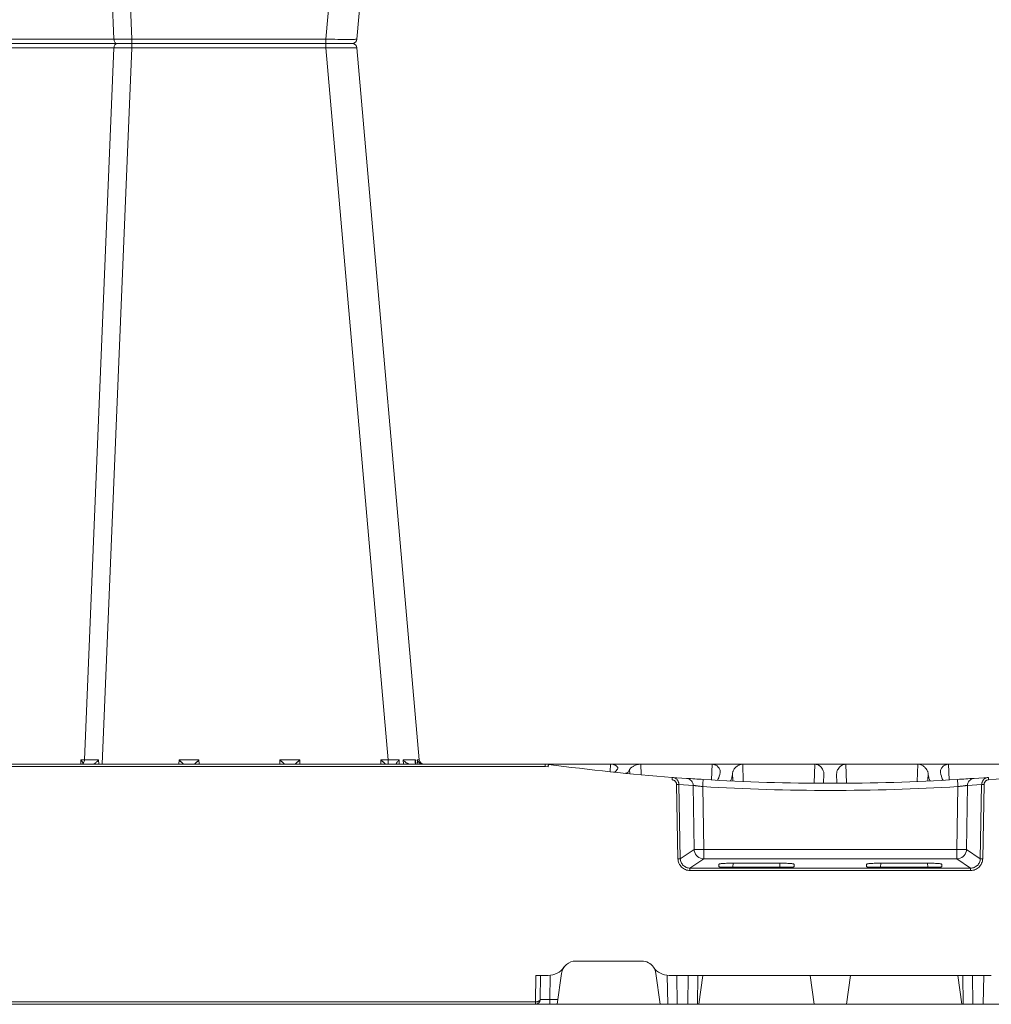
# Model space of a CAD drawing. Units: feet. Extents: x -0.8 to 15.8, y -0.3 to 10.3.
# Drawn here: x 8.7 to 9, y 5.3 to 5.6 of the extents above; entities that cross this region are included whole.
import ezdxf

# ---------------------------------------------------------------- set-up
doc = ezdxf.new("R2010")
doc.units = ezdxf.units.FT
doc.header["$MEASUREMENT"] = 0
doc.layers.get('0').update_dxf_attribs({"lineweight": 9})
doc.layers.add('UGD - DETAIL 1', color=253, linetype='Continuous', lineweight=0)
doc.layers.add('UGD - DETAILS', color=7, linetype='Continuous', lineweight=5)

# ---------------------------------------------------------------- blocks, each defined once
blk = doc.blocks.new('sub_AQBX_cube_right')
at = {"linetype": 'Continuous'}
for p, q in [((-276.13, 175.92), (-289.09, 324.09)), ((-282.62, 324.09), (-269.65, 175.92)), ((-229.27, 175.92), (-223.09, 325.01)), ((-219.41, 324.1), (-225.55, 175.91)), ((-275.13, 175.01), (-39.21, 175.01)), ((-269.65, 174.09), (-269.65, 175.92)), ((-229.27, 175.92), (-269.65, 175.92)), ((-229.27, 174.09), (-229.27, 175.92)), ((-201.06, 175.91), (-225.55, 175.91)), ((-276.13, 174.09), (-289.09, 25.92)), ((-282.62, 25.92), (-269.65, 174.09)), ((-229.27, 174.09), (-269.65, 174.09)), ((-229.27, 174.09), (-223.09, 25.01)), ((-219.41, 25.91), (-225.55, 174.1)), ((-201.06, 174.1), (-225.55, 174.1)), ((-315.38, 25.01), (-433.97, 25.01)), ((-399.3, 25.01), (-399.42, 21.71)), ((-392.78, 21.41), (-392.9, 25.01)), ((-377.89, 25.01), (-378.03, 21.03)), ((-371.45, 25.01), (-371.32, 21.04)), ((-356.56, 21.4), (-356.45, 25.01)), ((-350.05, 25.01), (-349.92, 21.72)), ((-335.27, 22.82), (-335.2, 25.01)), ((-328.91, 25.01), (-328.85, 23.44)), ((-316.74, 24.87), (-316.74, 25.01)), ((-316.01, 24.96), (-315.33, 25.01)), ((-315.33, 24.5), (-315.33, 25.01)), ((-315.33, 25.01), (-0.18, 25.01)), ((-288.68, 25.89), (-288.78, 25.01)), ((-288.37, 25.08), (-288.29, 25.89)), ((-285.75, 25.89), (-285.81, 25.01)), ((-284.93, 25.01), (-284.9, 25.89)), ((-282.62, 25.92), (-281.1, 25.92)), ((-282.62, 25.01), (-282.62, 25.92)), ((-281.1, 25.92), (-281.07, 25.01)), ((-264.27, 25.01), (-264.25, 25.92)), ((-264.25, 25.92), (-260.1, 25.92)), ((-260.1, 25.92), (-260.07, 25.01)), ((-243.27, 25.01), (-243.25, 25.92)), ((-243.25, 25.92), (-239.1, 25.92)), ((-239.1, 25.92), (-239.07, 25.01)), ((-222.38, 25.01), (-222.36, 25.92)), ((-219.41, 25.91), (-218.67, 25.91)), ((-219.07, 25.1), (-219.07, 25.01)), ((-218.67, 25.91), (-218.65, 25.01)), ((-397.62, 23.27), (-397.6, 23.41)), ((-395.01, 23.21), (-394.95, 21.48)), ((-375.99, 22.99), (-376.06, 21.01)), ((-373.35, 22.99), (-373.28, 21.01)), ((-354.34, 23.21), (-354.39, 21.48)), ((-351.73, 23.27), (-351.75, 23.41)), ((-332.9, 23.88), (-332.92, 23.01)), ((-332.06, 23.09), (-332.16, 23.09)), ((-329.67, 23.34), (-329.56, 23.34)), ((-328.85, 23.44), (-328.85, 23.43)), ((-315.33, 24.5), (-315.94, 24.46)), ((-4.68, 24.5), (-315.33, 24.5)), ((-404.61, 22.03), (-407.57, 22.25)), ((-406.71, 22.18), (-407.44, 22.24)), ((-406.68, 20.76), (-406.39, 5.3)), ((-405.89, 5.32), (-406.18, 20.78)), ((-406.18, 20.78), (-403.22, 20.56)), ((-403.22, 20.56), (-403.02, 7.24)), ((-395.54, 21.5), (-395.47, 21.52)), ((-353.81, 21.5), (-353.88, 21.53)), ((-351.16, 21.66), (-351.1, 21.64)), ((-346.12, 20.56), (-346.33, 7.24)), ((-343.16, 20.78), (-346.12, 20.56)), ((-344.73, 22.03), (-341.77, 22.25)), ((-343.45, 5.32), (-343.16, 20.78)), ((-342.66, 20.76), (-342.96, 5.3)), ((-401.03, 7.24), (-401.23, 20.34)), ((-348.32, 7.24), (-348.11, 20.34)), ((-403.02, 7.24), (-405.89, 5.32)), ((-401.03, 5.28), (-401.03, 7.24)), ((-348.32, 7.24), (-401.03, 7.24)), ((-348.32, 5.28), (-348.32, 7.24)), ((-346.33, 7.24), (-343.45, 5.32)), ((-403.89, 3.36), (-401.03, 5.28)), ((-401.03, 5.28), (-348.32, 5.28)), ((-397.89, 3.63), (-397.89, 4.17)), ((-394.89, 4.38), (-394.94, 3.56)), ((-394.89, 4.38), (-385.21, 4.38)), ((-385.15, 3.56), (-385.21, 4.38)), ((-382.2, 4.17), (-382.2, 3.63)), ((-367.14, 4.17), (-367.14, 3.63)), ((-364.19, 3.56), (-364.14, 4.38)), ((-354.46, 4.38), (-364.14, 4.38)), ((-354.46, 4.38), (-354.4, 3.56)), ((-351.45, 3.63), (-351.45, 4.17)), ((-345.46, 3.36), (-348.32, 5.28)), ((-403.89, 2.86), (-403.89, 3.36)), ((-345.46, 3.36), (-403.89, 3.36)), ((-403.89, 2.86), (-345.46, 2.86)), ((-383.2, 3.56), (-396.9, 3.56)), ((-366.15, 3.56), (-352.45, 3.56)), ((-345.46, 2.86), (-345.46, 3.36)), ((-321.69, -15.99), (-335.41, -15.99)), ((-341.15, -18.99), (-408.19, -18.99)), ((-406.6, -18.99), (-406.52, -24.99)), ((-404.32, -24.99), (-404.24, -18.99)), ((-402.32, -24.99), (-402.24, -18.99)), ((-401.2, -18.99), (-402.05, -24.99)), ((-378.05, -24.99), (-378.89, -18.99)), ((-371.3, -24.99), (-370.45, -18.99)), ((-348.14, -18.99), (-347.3, -24.99)), ((-347.02, -24.99), (-347.1, -18.99)), ((-345.02, -24.99), (-345.1, -18.99)), ((-342.74, -18.99), (-342.82, -24.99)), ((-340.74, -18.97), (-340.82, -24.99)), ((-339.28, -24.99), (-338.38, -18.58)), ((-317.81, -24.99), (-318.71, -18.58)), ((-316.29, -24.01), (-316.35, -18.97)), ((-315.94, -18.99), (-313.35, -18.99)), ((-314.29, -24.01), (-314.35, -18.99)), ((-313.35, -18.99), (-313.28, -24.5)), ((-317.95, -24.01), (-316.29, -24.01)), ((-316.29, -24.99), (-316.29, -24.01)), ((-313.28, -24.5), (-313.29, -24.5)), ((-313.28, -24.5), (-5.32, -24.5)), ((-313.28, -24.5), (-313.28, -24.99)), ((-0.82, -24.99), (-748.52, -24.99))]:
    blk.add_line(p, q, dxfattribs=at)
at = {"linetype": 'Continuous', "flags": 128}
for points in [[(-269.65, 175.92), (-270.29, 175.91), (-270.92, 175.9), (-271.53, 175.9), (-272.13, 175.89), (-272.7, 175.89), (-273.25, 175.89), (-273.76, 175.88), (-274.23, 175.88), (-274.66, 175.88), (-275.04, 175.89), (-275.36, 175.89), (-275.64, 175.89), (-275.85, 175.9), (-276, 175.9), (-276.1, 175.91), (-276.13, 175.92)], [(-225.55, 175.91), (-225.57, 175.74), (-225.6, 175.58), (-225.65, 175.43), (-225.72, 175.29), (-225.8, 175.18), (-225.88, 175.1), (-225.98, 175.04), (-226.08, 175.01), (-226.12, 175.01)], [(-225.55, 174.1), (-225.57, 174.27), (-225.6, 174.44), (-225.65, 174.59), (-225.72, 174.72), (-225.8, 174.83), (-225.88, 174.92), (-225.98, 174.97), (-226.08, 175), (-226.12, 175.01)], [(-269.65, 174.09), (-270.29, 174.1), (-270.92, 174.11), (-271.53, 174.11), (-272.13, 174.12), (-272.7, 174.12), (-273.25, 174.13), (-273.76, 174.13), (-274.23, 174.13), (-274.66, 174.13), (-275.04, 174.13), (-275.36, 174.12), (-275.64, 174.12), (-275.85, 174.11), (-276, 174.11), (-276.1, 174.1), (-276.13, 174.09)], [(-397.6, 23.41), (-397.6, 23.56), (-397.63, 23.71), (-397.68, 23.86), (-397.74, 24.01), (-397.83, 24.17), (-397.93, 24.32), (-398.06, 24.46), (-398.15, 24.55), (-398.25, 24.64), (-398.36, 24.72), (-398.48, 24.79), (-398.58, 24.85), (-398.69, 24.89), (-398.8, 24.93), (-398.92, 24.96), (-399.01, 24.98), (-399.1, 25), (-399.2, 25), (-399.3, 25.01)], [(-392.9, 25.01), (-393, 25), (-393.1, 24.99), (-393.2, 24.98), (-393.3, 24.96), (-393.39, 24.93), (-393.51, 24.89), (-393.62, 24.85), (-393.73, 24.79), (-393.83, 24.74), (-393.99, 24.64), (-394.13, 24.54), (-394.26, 24.43), (-394.38, 24.31), (-394.52, 24.16), (-394.65, 24), (-394.76, 23.84), (-394.85, 23.68), (-394.91, 23.56), (-394.95, 23.44), (-394.99, 23.32), (-395.01, 23.21)], [(-375.99, 22.99), (-376, 23.14), (-376.02, 23.3), (-376.06, 23.46), (-376.12, 23.62), (-376.2, 23.81), (-376.31, 23.99), (-376.44, 24.17), (-376.58, 24.35), (-376.68, 24.45), (-376.79, 24.55), (-376.9, 24.65), (-377.02, 24.73), (-377.12, 24.79), (-377.23, 24.85), (-377.34, 24.9), (-377.45, 24.94), (-377.53, 24.96), (-377.62, 24.98), (-377.71, 24.99), (-377.8, 25), (-377.89, 25.01)], [(-373.35, 22.99), (-373.35, 23.14), (-373.32, 23.3), (-373.28, 23.46), (-373.22, 23.62), (-373.14, 23.81), (-373.04, 23.99), (-372.91, 24.17), (-372.76, 24.35), (-372.67, 24.45), (-372.56, 24.55), (-372.45, 24.65), (-372.32, 24.73), (-372.22, 24.79), (-372.12, 24.85), (-372.01, 24.9), (-371.9, 24.94), (-371.81, 24.96), (-371.72, 24.98), (-371.64, 24.99), (-371.54, 25), (-371.45, 25.01)], [(-356.45, 25.01), (-356.35, 25), (-356.25, 24.99), (-356.15, 24.98), (-356.05, 24.96), (-355.95, 24.93), (-355.84, 24.89), (-355.72, 24.85), (-355.62, 24.79), (-355.51, 24.74), (-355.36, 24.64), (-355.22, 24.54), (-355.09, 24.43), (-354.97, 24.31), (-354.82, 24.16), (-354.69, 24), (-354.58, 23.84), (-354.49, 23.68), (-354.44, 23.56), (-354.39, 23.44), (-354.36, 23.32), (-354.34, 23.21)], [(-351.75, 23.41), (-351.74, 23.56), (-351.72, 23.71), (-351.67, 23.86), (-351.6, 24.01), (-351.52, 24.17), (-351.41, 24.32), (-351.29, 24.46), (-351.2, 24.55), (-351.09, 24.64), (-350.98, 24.72), (-350.86, 24.79), (-350.76, 24.85), (-350.66, 24.89), (-350.54, 24.93), (-350.43, 24.96), (-350.34, 24.98), (-350.24, 25), (-350.14, 25), (-350.05, 25.01)], [(-335.2, 25.01), (-335.09, 25), (-334.98, 25), (-334.86, 24.98), (-334.75, 24.97), (-334.64, 24.94), (-334.5, 24.91), (-334.36, 24.87), (-334.23, 24.83), (-334.11, 24.78), (-333.97, 24.73), (-333.85, 24.67), (-333.73, 24.61), (-333.61, 24.54), (-333.49, 24.46), (-333.37, 24.38), (-333.26, 24.3), (-333.17, 24.22), (-333.08, 24.13), (-333, 24.05), (-332.94, 23.96), (-332.9, 23.88)], [(-330.43, 24.16), (-330.43, 24.22), (-330.41, 24.3), (-330.38, 24.38), (-330.33, 24.46), (-330.26, 24.54), (-330.18, 24.62), (-330.1, 24.68), (-330.01, 24.74), (-329.92, 24.79), (-329.81, 24.84), (-329.69, 24.89), (-329.58, 24.92), (-329.46, 24.95), (-329.33, 24.98), (-329.2, 24.99), (-329.1, 25), (-329.01, 25), (-328.91, 25.01)], [(-315.94, 24.46), (-315.95, 24.55), (-315.96, 24.63), (-315.97, 24.71), (-315.98, 24.78), (-315.99, 24.84), (-316, 24.89), (-316, 24.93), (-316, 24.95), (-316.01, 24.96), (-316.01, 24.96)], [(-289.72, 25.02), (-289.65, 25.04), (-289.59, 25.05), (-289.53, 25.07), (-289.47, 25.1), (-289.41, 25.12), (-289.32, 25.17), (-289.24, 25.22), (-289.16, 25.28), (-289.09, 25.34), (-288.99, 25.43), (-288.91, 25.53), (-288.83, 25.63), (-288.76, 25.74), (-288.72, 25.81), (-288.68, 25.89), (-288.68, 25.89)], [(-289.09, 25.92), (-289.07, 25.91), (-288.99, 25.91), (-288.86, 25.9), (-288.68, 25.89)], [(-288.22, 25.41), (-288.22, 25.36), (-288.23, 25.31), (-288.25, 25.26), (-288.27, 25.22), (-288.29, 25.18), (-288.32, 25.14), (-288.34, 25.11), (-288.37, 25.09), (-288.39, 25.07), (-288.43, 25.05), (-288.47, 25.03), (-288.51, 25.02), (-288.55, 25.01)], [(-288.29, 25.89), (-287.8, 25.88), (-287.2, 25.88), (-286.51, 25.88), (-285.75, 25.89)], [(-288.29, 25.89), (-288.29, 25.88), (-288.26, 25.79), (-288.24, 25.7), (-288.22, 25.61), (-288.22, 25.52), (-288.22, 25.44), (-288.22, 25.41)], [(-287, 25.01), (-286.95, 25.02), (-286.91, 25.03), (-286.86, 25.05), (-286.81, 25.06), (-286.76, 25.08), (-286.7, 25.11), (-286.64, 25.15), (-286.57, 25.18), (-286.51, 25.22), (-286.41, 25.29), (-286.31, 25.36), (-286.21, 25.44), (-286.11, 25.52), (-285.99, 25.64), (-285.87, 25.76), (-285.75, 25.88), (-285.75, 25.89)], [(-284.9, 25.89), (-284.89, 25.89), (-284.83, 25.81), (-284.77, 25.74), (-284.68, 25.63), (-284.6, 25.53), (-284.53, 25.43), (-284.46, 25.34), (-284.42, 25.28), (-284.38, 25.22), (-284.34, 25.17), (-284.31, 25.12), (-284.3, 25.1), (-284.29, 25.07), (-284.28, 25.06)], [(-284.28, 25.06), (-284.28, 25.05), (-284.27, 25.04), (-284.27, 25.02)], [(-282.07, 25.01), (-282.05, 25.01), (-282.02, 25.04), (-281.97, 25.08), (-281.91, 25.13), (-281.85, 25.18), (-281.78, 25.24), (-281.71, 25.31), (-281.64, 25.38), (-281.57, 25.45), (-281.5, 25.51), (-281.43, 25.58), (-281.36, 25.65), (-281.3, 25.72), (-281.23, 25.79), (-281.16, 25.85), (-281.1, 25.92)], [(-264.25, 25.92), (-264.18, 25.85), (-264.11, 25.79), (-264.05, 25.72), (-263.98, 25.65), (-263.91, 25.58), (-263.84, 25.51), (-263.77, 25.45), (-263.7, 25.38), (-263.63, 25.31), (-263.56, 25.24), (-263.5, 25.18), (-263.43, 25.13), (-263.38, 25.08), (-263.33, 25.04), (-263.3, 25.01), (-263.28, 25.01)], [(-261.07, 25.01), (-261.05, 25.01), (-261.02, 25.04), (-260.97, 25.08), (-260.91, 25.13), (-260.85, 25.18), (-260.78, 25.24), (-260.71, 25.31), (-260.64, 25.38), (-260.57, 25.45), (-260.5, 25.51), (-260.43, 25.58), (-260.36, 25.65), (-260.3, 25.72), (-260.23, 25.79), (-260.16, 25.85), (-260.1, 25.92)], [(-243.25, 25.92), (-243.18, 25.85), (-243.11, 25.79), (-243.05, 25.72), (-242.98, 25.65), (-242.91, 25.58), (-242.84, 25.51), (-242.77, 25.45), (-242.7, 25.38), (-242.63, 25.31), (-242.56, 25.24), (-242.5, 25.18), (-242.43, 25.13), (-242.38, 25.08), (-242.33, 25.04), (-242.3, 25.01), (-242.28, 25.01)], [(-240.07, 25.01), (-240.05, 25.01), (-240.02, 25.04), (-239.97, 25.08), (-239.91, 25.13), (-239.85, 25.18), (-239.78, 25.24), (-239.71, 25.31), (-239.64, 25.38), (-239.57, 25.45), (-239.5, 25.51), (-239.43, 25.58), (-239.36, 25.65), (-239.3, 25.72), (-239.23, 25.79), (-239.16, 25.85), (-239.1, 25.92)], [(-222.36, 25.92), (-222.36, 25.91), (-222.28, 25.82), (-222.19, 25.73), (-222.11, 25.64), (-222.02, 25.55), (-221.92, 25.46), (-221.83, 25.37), (-221.74, 25.29), (-221.68, 25.24), (-221.62, 25.19), (-221.57, 25.15), (-221.51, 25.11), (-221.48, 25.08), (-221.44, 25.06), (-221.41, 25.04), (-221.38, 25.03), (-221.36, 25.02), (-221.34, 25.01), (-221.32, 25.01), (-221.31, 25.01)], [(-219.41, 25.91), (-219.39, 25.74), (-219.36, 25.58), (-219.3, 25.43), (-219.24, 25.29), (-219.16, 25.18), (-219.08, 25.1), (-219.07, 25.1)], [(-219.08, 25.14), (-219.07, 25.23), (-219.04, 25.32), (-218.99, 25.42), (-218.94, 25.52), (-218.88, 25.62), (-218.81, 25.72), (-218.74, 25.82), (-218.67, 25.91)], [(-397.62, 23.27), (-397.71, 22.83), (-397.8, 22.47), (-397.89, 22.17), (-397.98, 21.93), (-398.08, 21.76), (-398.17, 21.67), (-398.25, 21.64)], [(-395.47, 21.52), (-395.45, 21.54), (-395.37, 21.63), (-395.29, 21.81), (-395.21, 22.05), (-395.15, 22.28), (-395.1, 22.55), (-395.05, 22.86), (-395.01, 23.21)], [(-353.88, 21.53), (-353.89, 21.54), (-353.98, 21.63), (-354.06, 21.81), (-354.14, 22.05), (-354.19, 22.28), (-354.24, 22.55), (-354.29, 22.86), (-354.34, 23.21)], [(-351.73, 23.27), (-351.64, 22.83), (-351.55, 22.47), (-351.46, 22.17), (-351.36, 21.93), (-351.27, 21.76), (-351.18, 21.67), (-351.16, 21.66)], [(-332.16, 23.09), (-332.24, 23.11), (-332.41, 23.2), (-332.58, 23.36), (-332.75, 23.6), (-332.9, 23.88)], [(-330.38, 23.99), (-330.41, 24.07), (-330.43, 24.14), (-330.43, 24.16)], [(-330.38, 23.99), (-330.25, 23.8), (-330.12, 23.63), (-329.98, 23.5), (-329.84, 23.4), (-329.7, 23.35), (-329.67, 23.34)], [(-407.61, 21.74), (-407.61, 21.83), (-407.6, 21.91), (-407.59, 21.99), (-407.59, 22.06), (-407.58, 22.13), (-407.58, 22.18), (-407.58, 22.21), (-407.58, 22.24), (-407.57, 22.25), (-407.57, 22.25)], [(-407.61, 21.74), (-407.53, 21.73), (-407.44, 21.71), (-407.36, 21.69), (-407.28, 21.66), (-407.21, 21.62), (-407.13, 21.58), (-407.06, 21.53), (-407, 21.47), (-406.94, 21.41), (-406.89, 21.35), (-406.84, 21.28), (-406.79, 21.2), (-406.76, 21.13), (-406.73, 21.05), (-406.71, 20.97), (-406.69, 20.88), (-406.68, 20.82), (-406.68, 20.76)], [(-406.18, 20.78), (-406.19, 20.87), (-406.2, 20.96), (-406.22, 21.08), (-406.26, 21.21), (-406.3, 21.33), (-406.35, 21.44), (-406.42, 21.55), (-406.49, 21.66), (-406.57, 21.75), (-406.66, 21.84), (-406.76, 21.93), (-406.86, 22), (-406.97, 22.07), (-407.08, 22.12), (-407.2, 22.17), (-407.32, 22.21), (-407.45, 22.23), (-407.57, 22.25)], [(-406.68, 20.76), (-406.59, 20.76), (-406.51, 20.76), (-406.43, 20.77), (-406.36, 20.77), (-406.3, 20.77), (-406.25, 20.77), (-406.21, 20.77), (-406.19, 20.78), (-406.18, 20.78)], [(-403.22, 20.56), (-403.25, 20.82), (-403.32, 21.07), (-403.44, 21.31), (-403.59, 21.52), (-403.78, 21.7), (-403.99, 21.85), (-404.23, 21.95), (-404.48, 22.02), (-404.61, 22.03)], [(-403.22, 20.56), (-403.21, 20.56), (-403.19, 20.56), (-403.14, 20.56), (-403.09, 20.55), (-403.02, 20.54), (-402.93, 20.54), (-402.84, 20.53), (-402.73, 20.51), (-402.61, 20.5), (-402.49, 20.49), (-402.35, 20.47), (-402.21, 20.45), (-402.05, 20.43), (-401.9, 20.42), (-401.73, 20.4), (-401.57, 20.38), (-401.4, 20.36), (-401.23, 20.34)], [(-401.23, 20.34), (-401.22, 20.6), (-401.2, 20.85), (-401.19, 21.08), (-401.17, 21.29), (-401.16, 21.48), (-401.15, 21.62), (-401.15, 21.73), (-401.14, 21.79), (-401.14, 21.81)], [(-348.11, 20.34), (-348.13, 20.6), (-348.14, 20.85), (-348.16, 21.08), (-348.17, 21.29), (-348.18, 21.48), (-348.19, 21.62), (-348.2, 21.73), (-348.2, 21.79), (-348.2, 21.81)], [(-346.12, 20.56), (-346.14, 20.56), (-346.16, 20.56), (-346.2, 20.56), (-346.26, 20.55), (-346.33, 20.54), (-346.41, 20.54), (-346.51, 20.53), (-346.61, 20.51), (-346.73, 20.5), (-346.86, 20.49), (-347, 20.47), (-347.14, 20.45), (-347.29, 20.43), (-347.45, 20.42), (-347.61, 20.4), (-347.78, 20.38), (-347.94, 20.36), (-348.11, 20.34)], [(-346.12, 20.56), (-346.09, 20.82), (-346.02, 21.07), (-345.91, 21.31), (-345.76, 21.52), (-345.57, 21.7), (-345.35, 21.85), (-345.12, 21.95), (-344.86, 22.02), (-344.73, 22.03)], [(-343.16, 20.78), (-343.16, 20.87), (-343.15, 20.96), (-343.12, 21.08), (-343.09, 21.21), (-343.05, 21.33), (-342.99, 21.44), (-342.93, 21.55), (-342.86, 21.66), (-342.78, 21.75), (-342.69, 21.84), (-342.59, 21.93), (-342.49, 22), (-342.38, 22.07), (-342.26, 22.12), (-342.14, 22.17), (-342.02, 22.21), (-341.9, 22.23), (-341.77, 22.25)], [(-342.66, 20.76), (-342.75, 20.76), (-342.84, 20.76), (-342.91, 20.77), (-342.99, 20.77), (-343.05, 20.77), (-343.1, 20.77), (-343.13, 20.77), (-343.16, 20.78), (-343.16, 20.78)], [(-341.73, 21.74), (-341.82, 21.73), (-341.9, 21.71), (-341.98, 21.69), (-342.06, 21.66), (-342.14, 21.62), (-342.21, 21.58), (-342.28, 21.53), (-342.35, 21.47), (-342.41, 21.41), (-342.46, 21.35), (-342.51, 21.28), (-342.55, 21.2), (-342.59, 21.13), (-342.62, 21.05), (-342.64, 20.97), (-342.65, 20.88), (-342.66, 20.82), (-342.66, 20.76)], [(-341.73, 21.74), (-341.74, 21.83), (-341.75, 21.91), (-341.75, 21.99), (-341.76, 22.06), (-341.76, 22.13), (-341.77, 22.18), (-341.77, 22.21), (-341.77, 22.24), (-341.77, 22.25), (-341.77, 22.25)], [(-401.03, 5.28), (-401.37, 5.31), (-401.71, 5.41), (-402.02, 5.55), (-402.31, 5.76), (-402.55, 6), (-402.75, 6.29), (-402.9, 6.61), (-402.99, 6.94), (-403.02, 7.24)], [(-401.03, 7.24), (-401.37, 7.24), (-401.71, 7.23), (-402.03, 7.23), (-402.31, 7.23), (-402.56, 7.23), (-402.76, 7.23), (-402.91, 7.23), (-403, 7.24), (-403.02, 7.24)], [(-348.32, 5.28), (-347.97, 5.31), (-347.64, 5.41), (-347.32, 5.55), (-347.04, 5.76), (-346.79, 6), (-346.6, 6.29), (-346.45, 6.61), (-346.36, 6.94), (-346.33, 7.24)], [(-348.32, 7.24), (-347.97, 7.24), (-347.63, 7.23), (-347.32, 7.23), (-347.03, 7.23), (-346.79, 7.23), (-346.59, 7.23), (-346.44, 7.23), (-346.35, 7.24), (-346.33, 7.24)], [(-406.39, 5.3), (-406.3, 5.3), (-406.22, 5.3), (-406.14, 5.31), (-406.07, 5.31), (-406.01, 5.31), (-405.96, 5.31), (-405.92, 5.31), (-405.9, 5.31), (-405.89, 5.32)], [(-406.39, 5.3), (-406.37, 5.06), (-406.33, 4.82), (-406.27, 4.59), (-406.18, 4.36), (-406.08, 4.14), (-405.95, 3.94), (-405.8, 3.74), (-405.64, 3.57), (-405.46, 3.41), (-405.26, 3.26), (-405.05, 3.14), (-404.83, 3.04), (-404.6, 2.96), (-404.37, 2.9), (-404.13, 2.87), (-403.89, 2.86)], [(-403.89, 3.36), (-404.08, 3.37), (-404.27, 3.4), (-404.46, 3.44), (-404.64, 3.51), (-404.82, 3.59), (-404.99, 3.69), (-405.14, 3.8), (-405.29, 3.93), (-405.42, 4.07), (-405.54, 4.22), (-405.64, 4.39), (-405.73, 4.56), (-405.8, 4.74), (-405.85, 4.93), (-405.88, 5.12), (-405.89, 5.32)], [(-397.89, 4.17), (-397.88, 4.19), (-397.84, 4.21), (-397.76, 4.23), (-397.66, 4.25), (-397.54, 4.27), (-397.38, 4.29), (-397.21, 4.31), (-397.01, 4.32), (-396.79, 4.34), (-396.55, 4.35), (-396.3, 4.36), (-396.03, 4.37), (-395.76, 4.37), (-395.47, 4.38), (-395.18, 4.38), (-394.89, 4.38)], [(-385.21, 4.38), (-384.92, 4.38), (-384.62, 4.38), (-384.34, 4.37), (-384.06, 4.37), (-383.79, 4.36), (-383.54, 4.35), (-383.3, 4.34), (-383.09, 4.32), (-382.89, 4.31), (-382.71, 4.29), (-382.56, 4.27), (-382.43, 4.25), (-382.33, 4.23), (-382.26, 4.21), (-382.22, 4.19), (-382.2, 4.17)], [(-364.14, 4.38), (-364.43, 4.38), (-364.72, 4.38), (-365.01, 4.37), (-365.28, 4.37), (-365.55, 4.36), (-365.8, 4.35), (-366.04, 4.34), (-366.26, 4.32), (-366.46, 4.31), (-366.63, 4.29), (-366.79, 4.27), (-366.91, 4.25), (-367.01, 4.23), (-367.09, 4.21), (-367.13, 4.19), (-367.14, 4.17)], [(-351.45, 4.17), (-351.47, 4.19), (-351.51, 4.21), (-351.58, 4.23), (-351.68, 4.25), (-351.81, 4.27), (-351.96, 4.29), (-352.14, 4.31), (-352.34, 4.32), (-352.55, 4.34), (-352.79, 4.35), (-353.04, 4.36), (-353.31, 4.37), (-353.59, 4.37), (-353.87, 4.38), (-354.17, 4.38), (-354.46, 4.38)], [(-345.46, 3.36), (-345.26, 3.37), (-345.07, 3.4), (-344.88, 3.44), (-344.7, 3.51), (-344.53, 3.59), (-344.36, 3.69), (-344.2, 3.8), (-344.06, 3.93), (-343.92, 4.07), (-343.81, 4.22), (-343.7, 4.39), (-343.62, 4.56), (-343.55, 4.74), (-343.5, 4.93), (-343.47, 5.12), (-343.45, 5.32)], [(-342.96, 5.3), (-342.97, 5.06), (-343.01, 4.82), (-343.08, 4.59), (-343.16, 4.36), (-343.27, 4.14), (-343.4, 3.94), (-343.54, 3.74), (-343.71, 3.57), (-343.89, 3.41), (-344.09, 3.26), (-344.29, 3.14), (-344.51, 3.04), (-344.74, 2.96), (-344.98, 2.9), (-345.21, 2.87), (-345.46, 2.86)], [(-342.96, 5.3), (-343.04, 5.3), (-343.13, 5.3), (-343.21, 5.31), (-343.28, 5.31), (-343.34, 5.31), (-343.39, 5.31), (-343.43, 5.31), (-343.45, 5.31), (-343.45, 5.32)], [(-396.9, 3.56), (-396.99, 3.56), (-397.09, 3.56), (-397.19, 3.56), (-397.28, 3.56), (-397.37, 3.57), (-397.45, 3.57), (-397.53, 3.57), (-397.6, 3.58), (-397.67, 3.58), (-397.73, 3.59), (-397.78, 3.59), (-397.82, 3.6), (-397.85, 3.61), (-397.87, 3.61), (-397.89, 3.62), (-397.89, 3.63)], [(-382.2, 3.63), (-382.21, 3.62), (-382.22, 3.61), (-382.24, 3.61), (-382.28, 3.6), (-382.32, 3.59), (-382.37, 3.59), (-382.43, 3.58), (-382.49, 3.58), (-382.57, 3.57), (-382.64, 3.57), (-382.73, 3.57), (-382.82, 3.56), (-382.91, 3.56), (-383, 3.56), (-383.1, 3.56), (-383.2, 3.56)], [(-367.14, 3.63), (-367.14, 3.62), (-367.12, 3.61), (-367.1, 3.61), (-367.07, 3.6), (-367.03, 3.59), (-366.98, 3.59), (-366.92, 3.58), (-366.85, 3.58), (-366.78, 3.57), (-366.7, 3.57), (-366.62, 3.57), (-366.53, 3.56), (-366.44, 3.56), (-366.34, 3.56), (-366.24, 3.56), (-366.15, 3.56)], [(-352.45, 3.56), (-352.35, 3.56), (-352.25, 3.56), (-352.16, 3.56), (-352.07, 3.56), (-351.98, 3.57), (-351.89, 3.57), (-351.82, 3.57), (-351.74, 3.58), (-351.68, 3.58), (-351.62, 3.59), (-351.57, 3.59), (-351.53, 3.6), (-351.49, 3.61), (-351.47, 3.61), (-351.46, 3.62), (-351.45, 3.63)], [(-316.29, -24.01), (-316.09, -24.01), (-315.9, -24.01), (-315.7, -24.01), (-315.52, -24.01), (-315.34, -24.01), (-315.17, -24.01), (-315.02, -24.01), (-314.87, -24.01), (-314.74, -24.01), (-314.62, -24.01), (-314.52, -24.01), (-314.44, -24.01), (-314.37, -24.01), (-314.32, -24.01), (-314.3, -24.01), (-314.29, -24.01)], [(-313.29, -24.5), (-313.4, -24.5), (-313.51, -24.49), (-313.61, -24.48), (-313.71, -24.46), (-313.8, -24.43), (-313.88, -24.41), (-313.96, -24.37), (-314.03, -24.34), (-314.09, -24.3), (-314.14, -24.26), (-314.19, -24.22), (-314.22, -24.18), (-314.25, -24.14), (-314.27, -24.09), (-314.28, -24.05), (-314.29, -24.01)], [(-313.29, -24.99), (-313.29, -24.99), (-313.29, -24.96), (-313.29, -24.93), (-313.29, -24.88), (-313.29, -24.81), (-313.29, -24.74), (-313.29, -24.66), (-313.29, -24.58), (-313.29, -24.5)]]:
    blk.add_lwpolyline(points, dxfattribs=at)
at = {"linetype": 'Continuous'}
for centre, radius, start, end in [((-275.13, 176.01), 1, 185, 270), ((-226.43, 586.36), 410.45, 269.6041, 270.123), ((-374.6, 459.21), 438.2, 266.073, 266.5278), ((-374.67, 458.13), 437.12, 266.5285, 273.4715), ((-321.69, -18.99), 3, 8.0001, 90), ((-335.41, -18.99), 3, 145.1501, 171.9999), ((-315.94, -14.99), 4, 214.8499, 270), ((-313.29, -23.99), 1, 180.75, 270)]:
    blk.add_arc(centre, radius, start, end, dxfattribs=at)
at = {"linetype": 'Continuous', "extrusion": (0, 0, -1)}
for centre, radius, start, end in [((275.13, 174.01), 1, 5, 90), ((226.43, -236.35), 410.45, 89.6041, 90.123), ((374.67, 458.13), 437.13, 262.287, 265.6833), ((290.09, 26.01), 1, 185, 270), ((288.82, 490.03), 464.16, 269.2346, 269.5162), ((220.32, 415.75), 389.84, 269.8658, 270.3002), ((374.67, 458.13), 437.63, 274.3167, 277.713), ((374.74, 459.21), 438.2, 266.073, 266.5278), ((374.67, 458.16), 438.63, 266.5285, 273.4715), ((335.41, -18.99), 3, 34.8499, 90), ((341.15, -14.99), 4, 214.8499, 270)]:
    blk.add_arc(centre, radius, start, end, dxfattribs=at)
blk = doc.blocks.new('Q_detail_AQBX_techCUBE')
at = {"layer": 'UGD - DETAIL 1', "color": 4, "linetype": 'Continuous', "xscale": -0.00164041861107188, "yscale": 0.00164041861107188, "zscale": 0.00164041861107188}
blk.add_blockref('sub_AQBX_cube_right', (-2.34938, -4.93748), dxfattribs=at)

msp = doc.modelspace()

# ---------------------------------------------------------------- block references
at = {"layer": 'UGD - DETAILS'}
msp.add_blockref('Q_detail_AQBX_techCUBE', (10.6875, 10.25), dxfattribs=at)

doc.saveas('drawing.dxf')
